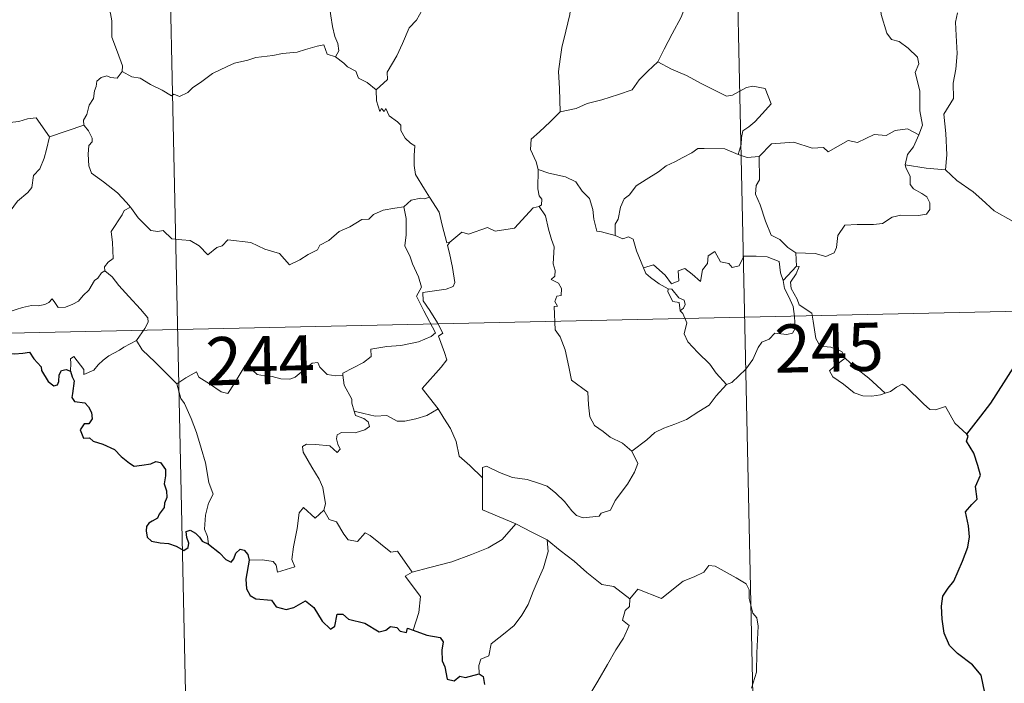
# Model space of a CAD drawing. Units: metres. Extents: x 647247 to 651765, y 4741179 to 4744245.
# Drawn here: x 647685 to 647839, y 4743066 to 4743169 of the extents above; entities that cross this region are included whole.
import ezdxf
from ezdxf.enums import TextEntityAlignment as Align

# ---------------------------------------------------------------- set-up
doc = ezdxf.new("R2010")
doc.units = ezdxf.units.M
doc.header["$MEASUREMENT"] = 0
doc.layers.add('Level 63', color=7, linetype='Continuous', lineweight=0)
doc.styles.add('Arial', font='ARIAL.TTF', dxfattribs={"height": 0.2})

msp = doc.modelspace()

# ---------------------------------------------------------------- linework, layer by layer
at = {"layer": 'Level 63', "linetype": 'Continuous', "lineweight": 0}
for points in [[(647795.64, 4743243.56), (647802.19, 4742942.47)], [(647707.38, 4743241.64), (647713.93, 4742940.55)], [(647825.34, 4743151.52), (647825.92, 4743153.01), (647825.52, 4743155.25), (647825.53, 4743158.37), (647824.8, 4743161.18), (647825.37, 4743162.56), (647825.17, 4743163.59), (647823.71, 4743164.99), (647822.3, 4743166.03), (647821.11, 4743166.35), (647820.37, 4743167.33), (647819.5, 4743170.23), (647819.42, 4743171.44), (647818.81, 4743172.59), (647818.76, 4743174.55), (647817.41, 4743176.35), (647817.07, 4743178.81), (647817.53, 4743179.62), (647817.28, 4743181.53), (647816.39, 4743183.33), (647816.13, 4743187.48), (647815.78, 4743191.11)], [(647725.44, 4743182.48), (647726.34, 4743181.58), (647727.83, 4743179.96), (647729.6, 4743177.87), (647731.4, 4743175.9), (647732.56, 4743173.86), (647733.58, 4743171.77), (647733.86, 4743170.04), (647734.08, 4743168.34), (647734.47, 4743166.82), (647734.95, 4743165.71), (647735.07, 4743164.59), (647734.54, 4743163.63)], [(647770.56, 4743181.75), (647768.6, 4743180.63), (647766.27, 4743179.29), (647764.06, 4743178.55), (647762.15, 4743177.06), (647760.68, 4743176.55), (647759.26, 4743175.79), (647756.05, 4743174.38), (647753.19, 4743173.15), (647749.33, 4743171.61), (647748.13, 4743171), (647747.19, 4743169.36), (647746.03, 4743168.16), (647744.98, 4743165.69), (647744.12, 4743163.79), (647742.62, 4743161.25), (647742.66, 4743160.09), (647740.91, 4743158.51)], [(647701.34, 4743161.34), (647701.39, 4743162.23), (647700.63, 4743164.39), (647699.75, 4743166.7), (647699.74, 4743169.26), (647699.55, 4743170.36), (647699.1, 4743171.75), (647699.56, 4743172.8), (647699.82, 4743173.47), (647699.88, 4743174.52), (647700.74, 4743175.4), (647701.06, 4743176.26), (647701.2, 4743177.71)], [(647790.16, 4743174.29), (647789.26, 4743172.11), (647788.35, 4743169.81), (647786.97, 4743167.21), (647785.7, 4743164.83), (647784.73, 4743162.86)], [(647771.28, 4743172.42), (647771.02, 4743170.23), (647770.41, 4743167.65), (647769.79, 4743165.07), (647769.52, 4743163.27), (647769.26, 4743161.36), (647769.44, 4743158.72), (647769.52, 4743155.1)], [(647831.38, 4743170.5), (647831.08, 4743169.03), (647831.17, 4743166.97), (647831.33, 4743164.16), (647831.14, 4743161.71), (647830.72, 4743159.53), (647830.74, 4743157.17), (647829.24, 4743154.73), (647829.57, 4743151.73), (647829.71, 4743148.37), (647829.52, 4743146.07)], [(647734.54, 4743163.63), (647733.27, 4743164.06), (647732.77, 4743165.52), (647731.69, 4743165.32), (647729.9, 4743164.8), (647728.62, 4743164.36), (647726.33, 4743164.16), (647724.79, 4743163.84), (647722.14, 4743163.53), (647720.93, 4743163.11), (647718.83, 4743162.64), (647717.7, 4743162.13), (647715.4, 4743161.02), (647713.75, 4743159.78), (647712.29, 4743158.8), (647711.58, 4743158.07), (647710.29, 4743157.47), (647709.42, 4743157.81), (647709.03, 4743157.56), (647707.6, 4743158.44), (647705.75, 4743159.33), (647704.18, 4743160.34), (647702.86, 4743160.55), (647701.34, 4743161.34)], [(647734.54, 4743163.63), (647735.85, 4743162.65), (647736.45, 4743162.09), (647737.75, 4743161.4), (647738.14, 4743160.31), (647739.47, 4743159.66), (647740.91, 4743158.51)], [(647784.73, 4743162.86), (647783.16, 4743161.42), (647781.85, 4743160.04), (647780.74, 4743158.49), (647778.62, 4743157.77), (647776.04, 4743156.96), (647773.73, 4743156.35), (647772.02, 4743155.61), (647769.52, 4743155.1)], [(647784.73, 4743162.86), (647786.85, 4743161.73), (647789.21, 4743160.73), (647791.59, 4743159.43), (647795.42, 4743157.53), (647796.38, 4743157.67), (647798.56, 4743158.87), (647799.54, 4743159.08), (647801.45, 4743158.73), (647802.4, 4743156.31), (647801.03, 4743154.8), (647799.86, 4743153.5), (647798.89, 4743152.77), (647797.96, 4743152.13), (647797.78, 4743151.09), (647797.71, 4743150.02), (647797.26, 4743148.43)], [(647701.34, 4743161.34), (647700.58, 4743160.3), (647699.54, 4743160.44), (647698.99, 4743160.69), (647698.09, 4743160.4), (647697.44, 4743159.86), (647697.29, 4743159.01), (647697.06, 4743158.36), (647696.9, 4743157.14), (647696.23, 4743156.13), (647695.88, 4743154.68), (647695.35, 4743153.76), (647695.41, 4743152.98)], [(647668.19, 4743158), (647669.48, 4743157.18), (647671.01, 4743155.53), (647672.73, 4743155.11), (647673.6, 4743154.45), (647675.15, 4743154.69), (647676.27, 4743154.68), (647677.07, 4743154.89), (647678.43, 4743154.03), (647679.74, 4743153.51), (647682.32, 4743153.76), (647683.4, 4743153.35), (647685.3, 4743153.57), (647686.64, 4743153.99), (647687.96, 4743154.12), (647690.04, 4743151.17)], [(647740.91, 4743158.51), (647740.94, 4743156.8), (647741.45, 4743155.12), (647741.72, 4743155.58), (647742.16, 4743155.14), (647742.4, 4743155.59), (647742.94, 4743154.47), (647744.22, 4743153.53), (647744.71, 4743152.99), (647744.75, 4743152.19), (647745.39, 4743151), (647746.22, 4743150.19), (647746.93, 4743149.79), (647746.83, 4743148.29), (647746.79, 4743146.73), (647747.02, 4743145.35), (647748.42, 4743143.04), (647749.18, 4743141.79)], [(647769.52, 4743155.1), (647767.97, 4743153.54), (647766.34, 4743151.95), (647765.03, 4743150.84), (647764.9, 4743149.22), (647765.82, 4743147.32), (647766.13, 4743146.11)], [(647690.04, 4743151.17), (647695.41, 4743152.98)], [(647695.41, 4743152.98), (647695.42, 4743152.96), (647696.13, 4743152.1), (647696.69, 4743150.97), (647696.68, 4743150.4), (647696.16, 4743149.82), (647696.05, 4743148.47), (647696.16, 4743146.69), (647696.58, 4743145.53), (647698.46, 4743144.16), (647700.65, 4743142.48), (647702.01, 4743140.97), (647702.65, 4743140.23)], [(647825.34, 4743151.52), (647823.59, 4743152.41), (647821.68, 4743152.16), (647820.29, 4743151.4), (647818.39, 4743151.56), (647815.82, 4743150.29), (647814.36, 4743150.63), (647811.26, 4743148.87), (647810.52, 4743149.52), (647808.77, 4743149.43), (647805.88, 4743150.34), (647802.41, 4743150.08), (647800.52, 4743148.13)], [(647666.3, 4743140.94), (647667.26, 4743140.1), (647667.59, 4743139.26), (647668.86, 4743137.1), (647670.51, 4743135.73), (647671.78, 4743134.69), (647673.6, 4743133.79), (647675.5, 4743132.06), (647676.39, 4743131.42), (647677.66, 4743132.72), (647678.96, 4743134.05), (647680.43, 4743134.91), (647682.1, 4743135.59), (647682.18, 4743136.22), (647681.9, 4743137.35), (647683.52, 4743139.05), (647685.08, 4743141.17), (647686.7, 4743142.54), (647687.32, 4743143.3), (647687.58, 4743145.17), (647688.57, 4743146.2), (647689.2, 4743147.87), (647689.58, 4743149.24), (647690.04, 4743151.17)], [(647823.24, 4743146.81), (647823.61, 4743148.45), (647824.53, 4743149.64), (647825.34, 4743151.52)], [(647797.26, 4743148.43), (647795.15, 4743149.31), (647791.94, 4743149.38), (647790.94, 4743149.35), (647790.04, 4743148.68), (647788.62, 4743147.95), (647787.39, 4743147.28), (647786.01, 4743146.67), (647784.82, 4743145.75), (647782.94, 4743144.57), (647781.34, 4743143.55), (647780.34, 4743142.18), (647779.5, 4743141.54), (647778.95, 4743140.23), (647778.57, 4743138.35), (647778.11, 4743137.59), (647778.12, 4743135.81)], [(647797.26, 4743148.43), (647798.63, 4743147.97), (647800.52, 4743148.13)], [(647800.52, 4743148.13), (647800.55, 4743144.5), (647800.04, 4743143.63), (647799.95, 4743142.26), (647800.68, 4743140.62), (647801.48, 4743138.05), (647802.38, 4743135.89), (647803.7, 4743135.21), (647804.96, 4743133.97), (647806.22, 4743133.12)], [(647766.13, 4743146.11), (647766.08, 4743143.12), (647766.28, 4743141.99), (647766.69, 4743141.48), (647766.61, 4743140.62), (647766.28, 4743140.34)], [(647778.12, 4743135.81), (647775.99, 4743136.42), (647775.23, 4743136.52), (647774.79, 4743138.36), (647774.6, 4743139.86), (647774.12, 4743141.58), (647772.96, 4743142.75), (647771.95, 4743144.16), (647770.34, 4743144.97), (647767.75, 4743145.52), (647766.13, 4743146.11)], [(647806.22, 4743133.12), (647809.22, 4743133.05), (647810.88, 4743132.58), (647812.17, 4743133.12), (647812.57, 4743133.95), (647812.73, 4743135.85), (647813.82, 4743137.44), (647815.78, 4743137.57), (647818.33, 4743137.53), (647819.73, 4743137.72), (647821.22, 4743138.7), (647822.55, 4743138.98), (647825.29, 4743138.97), (647826.53, 4743139.17), (647827.05, 4743139.88), (647827.08, 4743140.94), (647826.59, 4743141.84), (647825.82, 4743142.39), (647824.51, 4743143.12), (647824.02, 4743143.78), (647824.01, 4743145.08), (647823.39, 4743146.24), (647823.24, 4743146.81)], [(647829.52, 4743146.07), (647826.51, 4743146.29), (647823.24, 4743146.81)], [(647842.71, 4743137.13), (647840.05, 4743138), (647837.07, 4743139.66), (647835.19, 4743141.46), (647833.84, 4743142.61), (647831.28, 4743144.41), (647829.52, 4743146.07)], [(647749.18, 4743141.79), (647748.42, 4743141.54), (647747.85, 4743141.65), (647746.32, 4743141.33), (647745.21, 4743140.32)], [(647752.36, 4743134.82), (647751.89, 4743134.71), (647751.16, 4743137.43), (647750.7, 4743139.46), (647749.18, 4743141.79)], [(647702.65, 4743140.23), (647701.67, 4743139.75), (647701.34, 4743139.04), (647699.64, 4743136.45), (647699.86, 4743134.75), (647699.96, 4743132.28), (647699.16, 4743131.67), (647698.61, 4743130.95), (647698.64, 4743130.33)], [(647702.65, 4743140.23), (647702.82, 4743140.03), (647703.84, 4743138.6), (647705.83, 4743136.62), (647706.93, 4743136.45), (647707.74, 4743136.62), (647709.07, 4743135.34), (647710.64, 4743135.15), (647711.96, 4743135.05), (647713.33, 4743134.21), (647714.72, 4743132.82), (647716.1, 4743133.98), (647716.94, 4743134.21), (647717.79, 4743135.17), (647721.37, 4743134.76), (647723.58, 4743133.72), (647725.85, 4743133.03), (647727.38, 4743131.25), (647729.03, 4743132.06), (647730.3, 4743132.88), (647731.78, 4743133.61), (647732.14, 4743134.35), (647733.51, 4743135.07), (647735.14, 4743136.46), (647736.81, 4743137.2), (647738.66, 4743138.31), (647739.75, 4743138.37), (647740.49, 4743139.08), (647741.98, 4743139.8), (647743.8, 4743140.11), (647745.21, 4743140.32)], [(647745.21, 4743140.32), (647745.54, 4743138.48), (647745.55, 4743135.93), (647745.38, 4743134.24), (647746.2, 4743132.49), (647746.55, 4743131.42), (647747.49, 4743129.41), (647747.96, 4743127.79), (647747.18, 4743126.38), (647748.29, 4743124.1), (647750.13, 4743120.71), (647749.44, 4743120.11), (647747.47, 4743119.31), (647744.75, 4743118.71), (647742.55, 4743118.56), (647740.06, 4743118.14), (647740.1, 4743116.99), (647738.92, 4743116.09), (647735.71, 4743114.42), (647735.7, 4743114.09)], [(647766.28, 4743140.34), (647765.31, 4743140.16), (647762.42, 4743136.98), (647759.43, 4743136.51), (647758.2, 4743137.09), (647755.27, 4743136.02), (647754.25, 4743136.37), (647752.36, 4743134.82)], [(647766.28, 4743140.34), (647767.26, 4743138.88), (647767.72, 4743136.82), (647768.16, 4743135.21), (647768.62, 4743134.06), (647768.45, 4743131.41), (647768.76, 4743130.39), (647768.68, 4743129.5), (647768.12, 4743128.97), (647769.25, 4743128.42), (647769.74, 4743127.58), (647769.68, 4743126.52), (647768.99, 4743126.39), (647768.72, 4743125.57), (647769.14, 4743124.84), (647768.62, 4743124.77), (647768.77, 4743121.15), (647769.56, 4743120.07), (647770.3, 4743118.05), (647770.86, 4743115.41), (647771.29, 4743113.33), (647773.83, 4743111.44), (647773.93, 4743109.49), (647774.14, 4743107.59), (647774.9, 4743106.29), (647776.21, 4743105.34), (647777.34, 4743104.47), (647779.22, 4743103.54), (647780.71, 4743102.29)], [(647782.51, 4743130.82), (647781.41, 4743133.47), (647780.89, 4743135.27), (647780.17, 4743135.63), (647779.31, 4743135.31), (647778.12, 4743135.81)], [(647750.55, 4743108.85), (647748.03, 4743112), (647751.03, 4743115.36), (647751.88, 4743116.46), (647751.55, 4743117.62), (647750.6, 4743120.18), (647751.26, 4743120.63), (647750.43, 4743122.22), (647749.25, 4743124.18), (647748.22, 4743125.67), (647748.14, 4743126.94), (647751.77, 4743127.47), (647752.89, 4743127.9), (647753.16, 4743128.53), (647752.78, 4743130.87), (647752.3, 4743133.1), (647752, 4743134.3), (647752.36, 4743134.82)], [(647782.51, 4743130.82), (647784.05, 4743131.28), (647785.88, 4743129.67), (647786.86, 4743128.3), (647787.98, 4743128.79), (647787.9, 4743130.33), (647788.96, 4743130.69), (647790.09, 4743129.83), (647791.37, 4743128.66), (647791.68, 4743130.49), (647792.46, 4743131.46), (647792.59, 4743132.69), (647793.61, 4743133.36), (647794.5, 4743131.71), (647795.79, 4743131.5), (647796.29, 4743130.86), (647797.42, 4743131.1), (647798.14, 4743132.61), (647800.03, 4743132.61), (647801.78, 4743132.5), (647803.6, 4743131.77), (647803.83, 4743130.03), (647804.25, 4743128.82)], [(647806.22, 4743133.12), (647806.3, 4743131.06)], [(647786.32, 4743127.54), (647784.92, 4743128.29), (647783.61, 4743129.32), (647782.88, 4743129.9), (647782.51, 4743130.82)], [(647806.3, 4743131.06), (647804.25, 4743128.82)], [(647806.72, 4743125.03), (647806.41, 4743125.94), (647805.47, 4743127.57), (647805.41, 4743128.57), (647806.28, 4743129.89), (647806.74, 4743131.02), (647806.3, 4743131.06)], [(647698.64, 4743130.33), (647698.12, 4743130), (647697.57, 4743129.19), (647697.04, 4743128.82), (647696.16, 4743127.33), (647695.27, 4743126.5), (647694.58, 4743125.64), (647693.68, 4743125.15), (647692.52, 4743124.66), (647691.42, 4743124.62), (647690.87, 4743125.39), (647690.48, 4743125.99), (647689.94, 4743125.39), (647689.34, 4743125.11), (647688.29, 4743124.91), (647687.27, 4743124.92), (647685.86, 4743124.61), (647684.84, 4743124.32), (647683.5, 4743123.84), (647682.59, 4743123.1), (647681.42, 4743122.45), (647679.39, 4743121.8)], [(647698.64, 4743130.33), (647699.79, 4743129.38), (647700.86, 4743128.05), (647702.4, 4743126.32), (647704.19, 4743124.37), (647705.33, 4743123.02), (647705.43, 4743122.37), (647704.88, 4743121.38), (647703.58, 4743119.49)], [(647786.32, 4743127.54), (647786.3, 4743127.06), (647787.07, 4743125.57), (647788.07, 4743125.43), (647788.21, 4743124.11)], [(647788.21, 4743124.11), (647788.74, 4743124.51), (647788.98, 4743125.08), (647788.83, 4743125.79), (647787.98, 4743126.14), (647786.9, 4743127.49), (647786.32, 4743127.54)], [(647804.25, 4743128.82), (647804.43, 4743127.6), (647805.15, 4743126.31), (647805.78, 4743124.78), (647806, 4743123.21), (647806.1, 4743121.34), (647805.72, 4743120.62), (647804.82, 4743120.43), (647802.93, 4743120.66), (647802.07, 4743119.69), (647800.92, 4743119.25), (647800.36, 4743118.41), (647799.51, 4743116.52), (647798.42, 4743115.01), (647796.27, 4743112.96), (647795.4, 4743112.66)], [(647533.48, 4743117.36), (647974.78, 4743126.97)], [(647813.9, 4743116.72), (647813.35, 4743117.79), (647811.65, 4743118.46), (647809.99, 4743118.59), (647809.33, 4743119.83), (647808.9, 4743122.48), (647808.7, 4743123.75), (647806.72, 4743125.03)], [(647795.4, 4743112.66), (647793.82, 4743114.4), (647792.83, 4743115.82), (647790.96, 4743117.62), (647789.4, 4743119.28), (647788.83, 4743120.54), (647789.24, 4743122.23), (647788.64, 4743123.71), (647788.21, 4743124.11)], [(647703.58, 4743119.49), (647701.6, 4743118.43), (647700.96, 4743118), (647699.28, 4743117.12), (647698.38, 4743116.43), (647697.63, 4743115.72), (647696.95, 4743114.87), (647695.39, 4743114.22), (647695.37, 4743115), (647693.85, 4743116.99), (647693.3, 4743116.65), (647693.38, 4743115.96), (647693.31, 4743114.7)], [(647703.58, 4743119.49), (647704.49, 4743118.05), (647706.52, 4743116.11), (647708.44, 4743114.2), (647709.89, 4743112.74)], [(647813.9, 4743116.72), (647812.16, 4743115.45), (647811.48, 4743114.79), (647811.95, 4743113.84), (647813.62, 4743112.69), (647815.32, 4743111.36), (647816.66, 4743110.89), (647818.03, 4743110.83), (647819.41, 4743111.06), (647820.12, 4743111.31)], [(647820.12, 4743111.31), (647817.58, 4743113.65), (647815.46, 4743115.28), (647813.9, 4743116.72)], [(647709.89, 4743112.74), (647711.25, 4743113.67), (647712.91, 4743114.63), (647713.3, 4743113.81), (647714.95, 4743112.73), (647716.76, 4743111.48), (647717.81, 4743111.24), (647718.78, 4743112.77), (647720.49, 4743115.6), (647721.05, 4743115.84), (647721.68, 4743114.83), (647722.35, 4743114.22), (647723.5, 4743113.98), (647724.71, 4743113.87), (647726.08, 4743113.54), (647727.46, 4743113.5), (647728.27, 4743113.8), (647729.2, 4743114.56), (647730.92, 4743115.96), (647731.79, 4743116.07), (647732.11, 4743115.34), (647733.29, 4743114.22), (647734.62, 4743114.02), (647735.7, 4743114.09)], [(647735.7, 4743114.09), (647735.93, 4743112.55), (647737.13, 4743110.34), (647737.12, 4743109.73), (647737.47, 4743108.49)], [(647714.79, 4743087.81), (647714.64, 4743088.99), (647714.17, 4743090.15), (647714.33, 4743092.3), (647714.8, 4743094.16), (647715.5, 4743095.59), (647714.85, 4743097.42), (647714.33, 4743100.46), (647713.66, 4743102.76), (647712.94, 4743105.15), (647712.12, 4743107.33), (647711.08, 4743109.69), (647710.49, 4743110.49), (647709.89, 4743112.74)], [(647780.71, 4743102.29), (647783.02, 4743104.01), (647784.25, 4743105.18), (647785.68, 4743105.86), (647787.39, 4743106.48), (647789.18, 4743107.2), (647791.11, 4743108.45), (647792.71, 4743109.44), (647793.84, 4743110.89), (647795.4, 4743112.66)], [(647832.83, 4743104.9), (647830.99, 4743106.63), (647829.52, 4743109.21), (647827.95, 4743108.71), (647827.07, 4743108.75), (647826.11, 4743109.64), (647823.26, 4743112.4), (647822.76, 4743112.68), (647821.88, 4743112.21), (647820.93, 4743111.56), (647820.12, 4743111.31)], [(647737.47, 4743108.49), (647737.69, 4743107.8), (647738.99, 4743107.36), (647739.64, 4743106.85), (647739.84, 4743106.11), (647739.14, 4743105.57), (647737.61, 4743105.1), (647735.52, 4743105.18), (647734.83, 4743104.8), (647734.71, 4743104.21), (647734.91, 4743103.34), (647735.28, 4743102.57), (647734.82, 4743102.05), (647733.69, 4743103.11), (647731.44, 4743103.29), (647730.07, 4743103.36), (647729.41, 4743103.01), (647729.52, 4743102.09), (647730.87, 4743099.77), (647732, 4743097.93), (647732.58, 4743096.63), (647733.03, 4743094.07), (647732.75, 4743093.11)], [(647737.47, 4743108.49), (647739, 4743108.11), (647740.73, 4743107.71), (647742.58, 4743107.8), (647744.17, 4743106.93), (647745.35, 4743106.94), (647747.05, 4743107.32), (647748.8, 4743107.84)], [(647748.8, 4743107.84), (647750.55, 4743108.85)], [(647757.43, 4743098.13), (647755.46, 4743100.05), (647753.8, 4743101.51), (647753.34, 4743103.79), (647752.48, 4743105.78), (647751.43, 4743107.41), (647750.55, 4743108.85)], [(647757.43, 4743098.13), (647757.42, 4743099.74), (647758.08, 4743099.96), (647760.09, 4743098.96), (647762.13, 4743098.19), (647764.42, 4743097.84), (647766.17, 4743097.29), (647767.51, 4743096.8), (647768.88, 4743095.74), (647770.23, 4743094.46), (647771.36, 4743092.98), (647772.07, 4743092.24), (647773.1, 4743091.9), (647775.61, 4743092.18), (647775.92, 4743092.61), (647777.35, 4743093.1), (647778.07, 4743094.58), (647779.99, 4743097.12), (647781.13, 4743099), (647781.64, 4743100.37), (647780.71, 4743102.29)], [(647762.64, 4743090.98), (647757.46, 4743093.13), (647757.43, 4743098.13)], [(647721.11, 4743085.3), (647723.21, 4743085.36), (647724.86, 4743085.1), (647725.33, 4743084.53), (647725.53, 4743083.43), (647728.24, 4743084.27), (647727.75, 4743085.4), (647728.03, 4743087.36), (647728.61, 4743090.25), (647728.93, 4743092.68), (647729.61, 4743093.5), (647731.4, 4743091.82), (647732.75, 4743093.11)], [(647732.75, 4743093.11), (647733.6, 4743091.65), (647734.7, 4743091.27), (647735.88, 4743089.35), (647736.55, 4743088.49), (647737.97, 4743088.21), (647739.2, 4743089.58), (647739.98, 4743089.13), (647743.18, 4743086.56), (647744.23, 4743086.73), (647746.52, 4743083.43)], [(647746.52, 4743083.43), (647749.26, 4743084.19), (647752.65, 4743085.06), (647755.74, 4743086.21), (647758.34, 4743087.25), (647760.51, 4743088.53), (647762.64, 4743090.98)], [(647762.64, 4743090.98), (647765.11, 4743089.69), (647767.52, 4743088.49)], [(647756.93, 4743067.61), (647756.9, 4743068.9), (647757.19, 4743069.92), (647758.44, 4743070.42), (647758.81, 4743072.28), (647760.46, 4743073.57), (647762.39, 4743075.13), (647763.58, 4743076.76), (647764.57, 4743078.42), (647765.32, 4743080.43), (647766.09, 4743082.23), (647766.93, 4743084.12), (647767.66, 4743086.66), (647767.52, 4743088.49)], [(647767.52, 4743088.49), (647769.54, 4743086.81), (647771.73, 4743085.16), (647773.69, 4743083.41), (647776, 4743081.51), (647777.89, 4743081.2), (647780.39, 4743079.29)], [(647799.34, 4743065.39), (647800.07, 4743067.86), (647800.13, 4743070.91), (647800.36, 4743075.04), (647800.13, 4743076.35), (647799.52, 4743077.04), (647798.95, 4743079.36), (647798.93, 4743080.67), (647798.47, 4743081.65), (647796.91, 4743082.58), (647793.64, 4743084.38), (647792.65, 4743084.48), (647791.92, 4743083.42), (647790.41, 4743082.69), (647788.67, 4743082.03), (647787.18, 4743080.87), (647785.33, 4743079.34), (647781.6, 4743080.78), (647780.39, 4743079.29)], [(647746.52, 4743083.43), (647745.39, 4743082.81), (647747.82, 4743079.67), (647747.54, 4743077.18), (647746.68, 4743074.4)], [(647780.39, 4743079.29), (647780.32, 4743078.09), (647779.66, 4743077.46), (647779.23, 4743075.97), (647780.25, 4743075.13), (647779.4, 4743073.15), (647778.21, 4743071.37), (647776.89, 4743069.06), (647775.42, 4743066.48), (647773.01, 4743062.49)]]:
    msp.add_lwpolyline(points, dxfattribs=at)
at = {"layer": 'Level 63', "linetype": 'Continuous', "lineweight": 30}
for points in [[(647832.83, 4743104.9), (647835.03, 4743107.71), (647836.57, 4743109.74), (647838.59, 4743112.92), (647840.88, 4743116.49), (647843.12, 4743120.08), (647845.11, 4743121.89), (647847.85, 4743123.88), (647850, 4743125.86), (647850.71, 4743128.14), (647850.64, 4743130.01), (647850.02, 4743130.65), (647849.81, 4743132.33), (647848.97, 4743133.9), (647847.62, 4743134.27), (647845.88, 4743134.02), (647845.02, 4743133.09), (647843.55, 4743134.33), (647842.62, 4743135.61), (647842.71, 4743137.13)], [(647679.39, 4743121.8), (647680.59, 4743119.68), (647680.2, 4743118.7), (647680.08, 4743118.02), (647680.53, 4743117.35), (647681.39, 4743116.85), (647682.25, 4743117.04), (647683.35, 4743117.51), (647684.62, 4743117.43), (647685.91, 4743117.54), (647686.95, 4743117.68), (647687.62, 4743116.64), (647688.19, 4743116.01), (647688.77, 4743115.39), (647688.83, 4743114.8), (647689.84, 4743113.13), (647690.7, 4743112.45), (647691.27, 4743112.57), (647691.5, 4743113.1), (647691.56, 4743114.15), (647691.9, 4743114.82), (647692.64, 4743114.99), (647693.31, 4743114.7)], [(647693.31, 4743114.7), (647693.59, 4743113.85), (647693.91, 4743113.23), (647693.62, 4743111.26), (647693.55, 4743110.61), (647693.92, 4743109.98), (647695.53, 4743109.81), (647696.12, 4743109.15), (647696.59, 4743108.29), (647696.71, 4743107.28), (647696.16, 4743106.55), (647695.42, 4743106.51), (647694.84, 4743105.57), (647695.34, 4743104.28), (647696.29, 4743104.33), (647696.87, 4743103.83), (647698.36, 4743103.35), (647700.16, 4743102.55), (647701.22, 4743101.46), (647702.51, 4743100.4), (647703.25, 4743099.95), (647704.43, 4743100.09), (647705.84, 4743100.31), (647706.59, 4743100.68), (647707.35, 4743100.51), (647708.11, 4743099.4), (647708.1, 4743098.43), (647707.9, 4743097.18), (647708.26, 4743096.09), (647708.32, 4743095.04), (647707.95, 4743094.17), (647707.9, 4743093.48), (647707.1, 4743092.49), (647706.88, 4743091.82), (647706.02, 4743091.38), (647705.51, 4743091.09), (647705.16, 4743090.57), (647705.1, 4743089.86), (647705.26, 4743088.9), (647705.9, 4743088.24), (647707.3, 4743087.99), (647708.56, 4743087.88), (647709.76, 4743087.47), (647710.97, 4743086.79), (647711.64, 4743087.3), (647711.74, 4743087.97), (647711.44, 4743088.85), (647711.34, 4743089.75), (647711.96, 4743089.99), (647712.75, 4743089.49), (647713.42, 4743088.9), (647713.83, 4743088.27), (647714.79, 4743087.81)], [(647835.61, 4743064.68), (647835.05, 4743067.41), (647833.72, 4743069.03), (647831.4, 4743070.77), (647830.15, 4743072.04), (647829.28, 4743073.94), (647828.97, 4743076.13), (647828.89, 4743078.14), (647829.11, 4743079.71), (647829.94, 4743080.97), (647830.83, 4743082.05), (647832.18, 4743085.15), (647832.97, 4743087.31), (647833.27, 4743088.95), (647833.08, 4743090.63), (647832.62, 4743092.81), (647833.62, 4743093.98), (647834.42, 4743094.82), (647834.2, 4743096.75), (647834.94, 4743098.51), (647834.55, 4743100.04), (647833.91, 4743101.96), (647832.78, 4743103.83), (647833.06, 4743104.63), (647832.83, 4743104.9)], [(647714.79, 4743087.81), (647716.49, 4743086.44), (647717.51, 4743085.42), (647718.3, 4743085.02), (647718.73, 4743085.49), (647719.05, 4743086.41), (647719.73, 4743087.01), (647720.35, 4743086.86), (647720.9, 4743086.19), (647721.11, 4743085.3)], [(647721.11, 4743085.3), (647720.62, 4743082.33), (647720.7, 4743080.87), (647721.28, 4743079.79), (647722.19, 4743079.31), (647724.62, 4743079.1), (647725.34, 4743078.02), (647726.9, 4743077.62), (647728.09, 4743077.96), (647729.89, 4743078.98), (647731.18, 4743077.96), (647732.51, 4743075.8), (647733.78, 4743074.56), (647734.47, 4743075.05), (647734.81, 4743076.89), (647735.73, 4743076.92), (647736.59, 4743076.13), (647739.12, 4743075.51), (647741.36, 4743074.17), (647742.41, 4743074.43), (647743.14, 4743075), (647744.1, 4743074.84), (647744.62, 4743074.25), (647745.62, 4743074.03), (647745.77, 4743074.72), (647746.68, 4743074.4)], [(647746.68, 4743074.4), (647748.77, 4743073.62), (647750.84, 4743073.29), (647751.3, 4743072.58), (647751.1, 4743071.31), (647751.19, 4743069.66), (647751.56, 4743068.7), (647751.96, 4743066.79), (647753.02, 4743066.53), (647753.92, 4743067.24), (647754.78, 4743067.03), (647756.93, 4743067.61)], [(647756.93, 4743067.61), (647757.53, 4743067.18), (647757.75, 4743065.98)]]:
    msp.add_lwpolyline(points, dxfattribs=at)

# ---------------------------------------------------------------- texts
at = {"layer": 'Level 63', "linetype": 'Continuous', "lineweight": 13, "style": 'Arial'}
for s, p in [('245', (647811.39, 4743118.39)), ('244', (647722.85, 4743116.42))]:
    msp.add_text(s, height=7.5, rotation=1.2476, dxfattribs=at).set_placement(p, align=Align.MIDDLE_CENTER)

doc.saveas('drawing.dxf')
